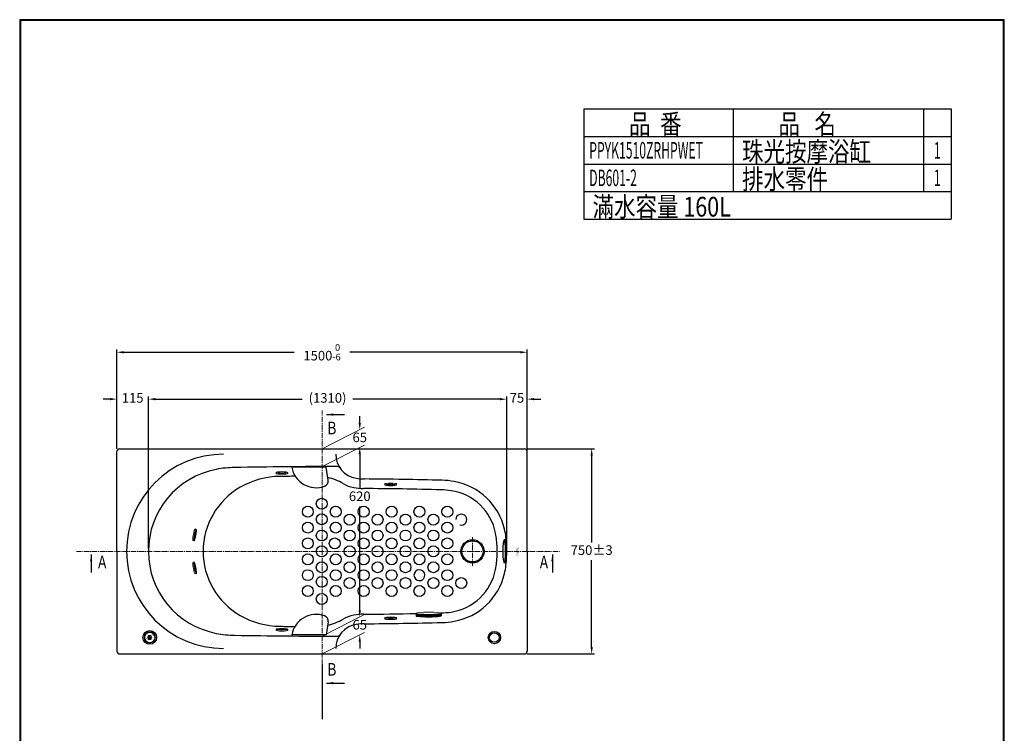
# Model space of a CAD drawing. Units: millimetres. Extents: x -351 to 3249, y 6509 to 11675.
# Drawn here: x -351 to 3249, y 9066 to 11675 of the extents above; entities that cross this region are included whole.
import ezdxf
from ezdxf.enums import TextEntityAlignment as Align

# ---------------------------------------------------------------- set-up
doc = ezdxf.new("R2010")
doc.units = ezdxf.units.MM
doc.linetypes.add('CENTER2', pattern=[28.575, 19.05, -3.175, 3.175, -3.175])
doc.layers.add('2', color=7, linetype='Continuous')
doc.layers.add('\\M+5CFDF\\M+5BFF2', color=5, linetype='Continuous')
doc.layers.add('\\M+5D6D0\\M+5D0C4\\M+5CFDF', color=6, linetype='CENTER2', lineweight=18)
doc.styles.add('AEH', font='simplex.shx', dxfattribs={"width": 0.8, "bigfont": 'chineset.shx'})
doc.styles.get("Standard").update_dxf_attribs({"font": 'simplex.shx'})
doc.styles.add('STYLE1', font='SimSun.ttf', dxfattribs={"width": 0.8})
doc.dimstyles.new('小', dxfattribs={"dimscale": 10, "dimtxt": 3.5, "dimasz": 2.5, "dimexe": 1, "dimexo": 1, "dimgap": 1.5, "dimtad": 0, "dimtih": 1, "dimtoh": 1, "dimdsep": 46, "dimtxsty": 'Standard', "dimcen": 0, "dimclrd": 256, "dimclre": 256, "dimclrt": 2, "dimadec": 0, "dimazin": 2, "dimtp": 0.1, "dimtm": 0.1, "dimtfac": 0.71, "dimtix": 1, "dimtmove": 2, "dimatfit": 0, "dimfxl": 0, "dimlwd": -1, "dimlwe": -1, "dimarcsym": 0})

# ---------------------------------------------------------------- blocks, each defined once
blk = doc.blocks.new('*D9')
for p, q in [((892.5, 9515.9), (892.5, 9540.9)), ((882.5, 9490.9), (882.5, 9490.9)), ((882.6, 9425.9), (882.5, 9425.9)), ((892.5, 9400.9), (892.5, 9375.9))]:
    blk.add_line(p, q)
for points in [[(888.3, 9515.9), (896.7, 9515.9), (892.5, 9490.9)], [(888.3, 9400.9), (896.7, 9400.9), (892.5, 9425.9)]]:
    blk.add_solid(points)
at = {"layer": 'Defpoints', "color": 0}
for p in [(892.5, 9490.9), (892.5, 9490.9), (892.6, 9425.9)]:
    blk.add_point(p, dxfattribs=at)
at = {"color": 2, "insert": (892.5, 9458.4), "char_height": 35, "attachment_point": 5}
blk.add_mtext('65', dxfattribs=at)
blk = doc.blocks.new('*D10')
for p, q in [((892.5, 10200.9), (892.5, 10225.9)), ((892.5, 10175.9), (892.5, 10175.9)), ((882.6, 10110.9), (882.5, 10110.9)), ((892.5, 10110.9), (892.5, 10110.9)), ((892.5, 10085.9), (892.5, 10060.9))]:
    blk.add_line(p, q)
for points in [[(888.3, 10200.9), (896.7, 10200.9), (892.5, 10175.9)], [(888.3, 10085.9), (896.7, 10085.9), (892.5, 10110.9)]]:
    blk.add_solid(points)
at = {"layer": 'Defpoints', "color": 0}
for p in [(892.5, 10175.9), (892.5, 10175.9), (892.6, 10110.9)]:
    blk.add_point(p, dxfattribs=at)
at = {"color": 2, "insert": (892.5, 10143.4), "char_height": 35, "attachment_point": 5}
blk.add_mtext('65', dxfattribs=at)
blk = doc.blocks.new('*D11')
for p, q in [((892.5, 10085.8), (892.5, 9960.8)), ((892.5, 9515.8), (892.5, 9895.8))]:
    blk.add_line(p, q)
for points in [[(888.3, 10085.8), (896.7, 10085.8), (892.5, 10110.8)], [(888.3, 9515.8), (896.7, 9515.8), (892.5, 9490.8)]]:
    blk.add_solid(points)
at = {"layer": 'Defpoints', "color": 0}
for p in [(892.5, 10110.8), (892.5, 10110.8), (892.5, 9490.8)]:
    blk.add_point(p, dxfattribs=at)
at = {"color": 2, "insert": (892.5, 9928.3), "char_height": 35, "attachment_point": 5}
blk.add_mtext('620', dxfattribs=at)
blk = doc.blocks.new('x6')
at = {"lineweight": 9}
h = blk.add_hatch(dxfattribs=at)
h.set_pattern_fill('HEX', color=256, scale=0.5, style=0)
h.set_pattern_definition([(7e-15, (0, 0), (0, 2.74963), [1.5875, -3.175]), (120, (0, 0), (-2.38124943, -1.374815), [1.5875, -3.175]), (60, (1.5875, 0), (-2.38124943, 1.374815), [1.5875, -3.175])])
edge = h.paths.add_edge_path()
edge.add_ellipse((46880.6, -22358.9), major_axis=(46, 0), ratio=0.087489, start_angle=180, end_angle=360, ccw=False)
edge.add_line((46834.6, -22358.9), (46834.6, -22368.9))
edge.add_ellipse((46880.6, -22368.9), major_axis=(46, 0), ratio=0.087489, start_angle=180, end_angle=360)
edge.add_line((46926.6, -22368.9), (46926.6, -22358.9))
for p, q in [((46834.6, -22368.9), (46834.6, -22358.9)), ((46926.6, -22368.9), (46926.6, -22358.9))]:
    blk.add_line(p, q, dxfattribs=at)
at = {"lineweight": 9, "extrusion": (0, 0, -1)}
blk.add_ellipse((46880.6, -22358.9), major_axis=(46, 0), ratio=0.087489, dxfattribs=at)
blk.add_ellipse((46880.6, -22368.9), major_axis=(46, 0), ratio=0.087489, start_param=0, end_param=3.141593, dxfattribs=at)
blk = doc.blocks.new('*D12')
for p, q in [((4.7, 10106.3), (4.7, 10297.8)), ((119.7, 9742.3), (119.7, 10297.8)), ((-20.3, 10287.8), (-45.3, 10287.8)), ((144.7, 10287.8), (169.7, 10287.8))]:
    blk.add_line(p, q)
for points in [[(-20.3, 10291.9), (-20.3, 10283.6), (4.7, 10287.8)], [(144.7, 10291.9), (144.7, 10283.6), (119.7, 10287.8)]]:
    blk.add_solid(points)
at = {"layer": 'Defpoints', "color": 0}
for p in [(119.7, 10287.8), (4.7, 10096.3), (119.7, 9732.3)]:
    blk.add_point(p, dxfattribs=at)
at = {"color": 2, "insert": (62.2, 10287.8), "char_height": 35, "attachment_point": 5}
blk.add_mtext('115', dxfattribs=at)
blk = doc.blocks.new('*D13')
for p, q in [((1429.7, 9741.3), (1429.7, 10297.8)), ((1504.7, 9741.3), (1504.7, 10297.8)), ((1404.7, 10287.8), (1379.7, 10287.8)), ((1529.7, 10287.8), (1554.7, 10287.8))]:
    blk.add_line(p, q)
for points in [[(1404.7, 10291.9), (1404.7, 10283.6), (1429.7, 10287.8)], [(1529.7, 10291.9), (1529.7, 10283.6), (1504.7, 10287.8)]]:
    blk.add_solid(points)
at = {"layer": 'Defpoints', "color": 0}
for p in [(1429.7, 10287.8), (1429.7, 9731.3), (1504.7, 9731.3)]:
    blk.add_point(p, dxfattribs=at)
at = {"color": 2, "insert": (1467.2, 10287.8), "char_height": 35, "attachment_point": 5}
blk.add_mtext('75', dxfattribs=at)
blk = doc.blocks.new('*D14')
for p, q in [((119.7, 9741.3), (119.7, 10297.8)), ((1429.7, 9741.3), (1429.7, 10297.8)), ((144.7, 10287.8), (682.2, 10287.8)), ((1404.7, 10287.8), (867.2, 10287.8))]:
    blk.add_line(p, q)
for points in [[(144.7, 10291.9), (144.7, 10283.6), (119.7, 10287.8)], [(1404.7, 10291.9), (1404.7, 10283.6), (1429.7, 10287.8)]]:
    blk.add_solid(points)
at = {"layer": 'Defpoints', "color": 0}
for p in [(119.7, 10287.8), (119.7, 9731.3), (1429.7, 9731.3)]:
    blk.add_point(p, dxfattribs=at)
at = {"color": 2, "insert": (774.7, 10287.8), "char_height": 35, "attachment_point": 5}
blk.add_mtext('(1310)', dxfattribs=at)
blk = doc.blocks.new('*D15')
for p, q in [((4.7, 10106.3), (4.7, 10469.2)), ((29.7, 10459.2), (653.3, 10459.2)), ((1479.7, 10459.2), (856.1, 10459.2)), ((1504.7, 10106.3), (1504.7, 10469.2))]:
    blk.add_line(p, q)
for points in [[(29.7, 10463.4), (29.7, 10455.1), (4.7, 10459.2)], [(1479.7, 10463.4), (1479.7, 10455.1), (1504.7, 10459.2)]]:
    blk.add_solid(points)
at = {"layer": 'Defpoints', "color": 0}
for p in [(4.7, 10459.2), (4.7, 10096.3), (1504.7, 10096.3)]:
    blk.add_point(p, dxfattribs=at)
at = {"color": 2, "insert": (754.7, 10459.2), "char_height": 35, "attachment_point": 5}
blk.add_mtext('1500{\\H24.850000;\\S 0^ -6;}', dxfattribs=at)
blk = doc.blocks.new('*D16')
for p, q in [((1504.7, 10106.3), (1750.4, 10106.3)), ((1740.4, 10081.3), (1740.4, 9763.8)), ((1740.4, 9381.3), (1740.4, 9698.8)), ((1504.7, 9356.3), (1750.4, 9356.3))]:
    blk.add_line(p, q)
for points in [[(1736.3, 10081.3), (1744.6, 10081.3), (1740.4, 10106.3)], [(1736.3, 9381.3), (1744.6, 9381.3), (1740.4, 9356.3)]]:
    blk.add_solid(points)
at = {"layer": 'Defpoints', "color": 0}
for p in [(1494.7, 10106.3), (1494.7, 9356.3), (1740.4, 9356.3)]:
    blk.add_point(p, dxfattribs=at)
at = {"color": 2, "insert": (1740.4, 9731.3), "char_height": 35, "attachment_point": 5}
blk.add_mtext('750%%p3', dxfattribs=at)

msp = doc.modelspace()

# ---------------------------------------------------------------- hatches: boundary and pattern name
at = {"lineweight": 9}
h = msp.add_hatch(color=256, dxfattribs=at)
h.paths.add_polyline_path([(130.641, 9414.912), (131.071, 9414.358), (130.598, 9413.99), (130.273, 9414.408, 0.37012663), (129.635, 9414.538), (127.198, 9413.181), (126.825, 9413.661), (129.493, 9415.146, -0.37012663)])
h.paths.add_polyline_path([(126.825, 9413.661), (127.198, 9413.181), (123.793, 9411.285, -0.37012663), (122.517, 9411.545), (120.99, 9413.509), (121.463, 9413.877), (122.885, 9412.049, 0.37012663), (123.651, 9411.893)])
h.paths.add_polyline_path([(118.434, 9417.772), (121.463, 9413.877), (120.99, 9413.509), (117.96, 9417.404)])
h = msp.add_hatch(color=256, dxfattribs=at)
edge = h.paths.add_edge_path()
edge.add_spline(control_points=[(121.576, 9417.21), (121.868, 9416.92), (122.479, 9416.316), (123.066, 9415.688), (123.373, 9415.362)], knot_values=[1.57928558, 1.57928558, 1.57928558, 1.57928558, 2.81392795, 4.15704322, 4.15704322, 4.15704322, 4.15704322], degree=3, periodic=0)
edge.add_line((123.373, 9415.362), (123.226, 9415.248))
edge.add_line((123.226, 9415.248), (120.197, 9417.725))
edge.add_ellipse((121.141, 9416.953), major_axis=(0.906, -0.833), ratio=0.39566653, start_angle=83.190788, end_angle=188.367383, ccw=False)
edge = h.paths.add_edge_path()
edge.add_spline(control_points=[(123.373, 9415.362), (123.734, 9414.979), (124.097, 9414.597), (124.473, 9414.229)], knot_values=[0, 0, 0, 0, 1.57928558, 1.57928558, 1.57928558, 1.57928558], degree=3, periodic=0)
edge.add_line((124.473, 9414.229), (123.226, 9415.248))
edge.add_line((123.226, 9415.248), (123.373, 9415.362))
h = msp.add_hatch(color=256, dxfattribs=at)
edge = h.paths.add_edge_path()
edge.add_ellipse((122.706, 9418.972), major_axis=(1.281, -1.648), ratio=0.13089365, start_angle=181.78494, end_angle=282.947121, ccw=False)
edge.add_line((121.418, 9420.614), (124.7, 9416.394))
edge.add_line((124.7, 9416.394), (124.627, 9416.337))
edge.add_spline(control_points=[(124.627, 9416.337), (124.406, 9416.588), (123.853, 9417.212), (123.227, 9417.903), (122.845, 9418.363), (122.783, 9418.44)], knot_values=[1.72040828, 1.72040828, 1.72040828, 1.72040828, 2.72353924, 4.21960266, 4.51724019, 4.51724019, 4.51724019, 4.51724019], degree=3, periodic=0)
edge = h.paths.add_edge_path()
edge.add_ellipse((122.706, 9418.972), major_axis=(1.281, -1.648), ratio=0.13089365, start_angle=77.052879, end_angle=181.78494, ccw=False)
edge.add_spline(control_points=[(123.203, 9418.767), (123.262, 9418.687), (123.613, 9418.203), (124.129, 9417.426), (124.598, 9416.737), (124.786, 9416.461)], knot_values=[1.72040828, 1.72040828, 1.72040828, 1.72040828, 2.01804581, 3.51410923, 4.51724019, 4.51724019, 4.51724019, 4.51724019], degree=3, periodic=0)
edge.add_line((124.786, 9416.461), (124.7, 9416.394))
edge.add_line((124.7, 9416.394), (121.418, 9420.614))
edge = h.paths.add_edge_path()
edge.add_spline(control_points=[(124.786, 9416.461), (125.11, 9415.988), (125.435, 9415.516), (125.761, 9415.043)], knot_values=[0, 0, 0, 0, 1.72040828, 1.72040828, 1.72040828, 1.72040828], degree=3, periodic=0)
edge.add_spline(control_points=[(125.761, 9415.043), (125.728, 9415.081), (125.695, 9415.118), (125.663, 9415.156)], knot_values=[0, 0, 0, 0, 0.14886492, 0.14886492, 0.14886492, 0.14886492], degree=3, periodic=0)
edge.add_line((125.663, 9415.156), (124.7, 9416.394))
edge.add_line((124.7, 9416.394), (124.786, 9416.461))
edge = h.paths.add_edge_path()
edge.add_line((124.7, 9416.394), (125.663, 9415.156))
edge.add_spline(control_points=[(125.663, 9415.156), (125.318, 9415.55), (124.973, 9415.944), (124.627, 9416.337)], knot_values=[0.14886492, 0.14886492, 0.14886492, 0.14886492, 1.72040828, 1.72040828, 1.72040828, 1.72040828], degree=3, periodic=0)
edge.add_line((124.627, 9416.337), (124.7, 9416.394))
h = msp.add_hatch(color=256, dxfattribs=at)
edge = h.paths.add_edge_path()
edge.add_ellipse((123.999, 9421.312), major_axis=(-0.479, 1.124), ratio=0.4952752, start_angle=3.898332, end_angle=96.714507, ccw=False)
edge.add_spline(control_points=[(123.484, 9422.417), (123.512, 9422.423), (123.566, 9422.434), (123.646, 9422.401), (123.733, 9422.336), (123.749, 9422.255), (123.759, 9422.206)], knot_values=[0, 0, 0, 0, 0.08434886, 0.16050499, 0.25263767, 0.39675601, 0.39675601, 0.39675601, 0.39675601], degree=3, periodic=0)
edge.add_spline(control_points=[(123.759, 9422.206), (123.781, 9421.813), (123.958, 9420.859), (124.776, 9419.296), (125.433, 9418.109), (125.819, 9417.412)], knot_values=[0, 0, 0, 0, 1.18132175, 2.86659094, 5.25827115, 5.25827115, 5.25827115, 5.25827115], degree=3, periodic=0)
edge.add_spline(control_points=[(125.819, 9417.412), (125.496, 9417.858), (124.883, 9418.704), (124.177, 9419.788), (123.707, 9420.511), (123.55, 9420.84), (123.503, 9420.945)], knot_values=[0, 0, 0, 0, 1.64949495, 3.13305469, 3.88366721, 4.22940471, 4.22940471, 4.22940471, 4.22940471], degree=3, periodic=0)

# ---------------------------------------------------------------- linework, layer by layer
for p, q in [((4.7, 9731.262), (4.7, 10096.269)), ((4.7, 9731.262), (4.7, 10096.269)), ((14.7, 10106.269), (1494.73, 10106.269)), ((1504.73, 9731.262), (1504.73, 10096.269)), ((769.2, 10038.877), (644.2, 10038.877)), ((776.84, 9991.351), (769.2, 10038.877)), ((1423.785, 9773.5), (1420.674, 9773.5)), ((4.7, 9731.262), (4.7, 9366.255)), ((1504.73, 9731.262), (1504.73, 9366.255)), ((1423.89, 9689.014), (1420.777, 9689.014)), ((776.84, 9473.173), (769.2, 9425.647)), ((769.2, 9425.647), (644.2, 9425.647)), ((14.7, 9356.254), (1494.73, 9356.254))]:
    msp.add_line(p, q)
for p, q in [((586.372, 10015.965), (586.372, 10019.965)), ((629.372, 10015.965), (629.372, 10019.965)), ((984.079, 9973.992), (984.079, 9977.992)), ((1027.079, 9973.992), (1027.079, 9977.992)), ((294.504, 9812.435), (290.565, 9813.13)), ((287.038, 9770.089), (283.098, 9770.783)), ((287.038, 9692.435), (283.098, 9691.741)), ((294.504, 9650.089), (290.565, 9649.394)), ((984.079, 9488.532), (984.079, 9484.532)), ((1027.079, 9488.532), (1027.079, 9484.532)), ((586.372, 9446.558), (586.372, 9442.558)), ((629.372, 9446.558), (629.372, 9442.558)), ((117.96, 9417.404), (118.434, 9417.772)), ((122.517, 9411.545), (117.96, 9417.404)), ((122.885, 9412.049), (118.434, 9417.772)), ((124.473, 9414.229), (120.197, 9417.725)), ((123.651, 9411.893), (129.493, 9415.146)), ((123.793, 9411.285), (129.635, 9414.538)), ((130.131, 9419.222), (130.82, 9419.093)), ((130.189, 9418.6), (130.71, 9418.503)), ((130.71, 9418.503), (130.82, 9419.093))]:
    msp.add_line(p, q, dxfattribs=at)
at = {"color": 1}
msp.add_line((754.715, 9317.254), (754.715, 9117.767), dxfattribs=at)
at = {"lineweight": 30}
msp.add_lwpolyline([(-350.818, 6508.998), (3249.113, 6508.998), (3249.113, 11675.046), (-350.818, 11675.046)], close=True, dxfattribs=at)
at = {"color": 0}
msp.add_lwpolyline([(3246.417, 7101.097), (3246.417, 11672.349), (-348.122, 11672.349), (-348.122, 7101.097)], close=True, dxfattribs=at)
for centre, radius in [((753.715, 9905.265), 20), ((702.714, 9876.265), 20), ((753.715, 9848.688), 20), ((804.716, 9876.265), 20), ((855.717, 9847.264), 20), ((906.718, 9876.265), 20), ((957.719, 9847.264), 20), ((1008.72, 9876.265), 20), ((1059.721, 9847.264), 20), ((1110.722, 9876.265), 20), ((1161.723, 9847.264), 20), ((1212.724, 9876.265), 20), ((702.714, 9818.264), 20), ((804.716, 9818.264), 20), ((906.718, 9818.264), 20), ((1008.72, 9818.264), 20), ((1110.722, 9818.264), 20), ((1212.724, 9818.264), 20), ((753.715, 9789.263), 20), ((855.717, 9789.263), 20), ((957.719, 9789.263), 20), ((1059.721, 9789.263), 20), ((1161.723, 9789.263), 20), ((702.714, 9760.263), 20), ((801.201, 9760.263), 20), ((906.718, 9760.263), 20), ((1008.72, 9760.263), 20), ((1110.722, 9760.263), 20), ((1212.724, 9760.263), 20), ((1304.726, 9731.262), 42.501), ((1304.726, 9731.262), 38.5), ((702.714, 9702.261), 20), ((753.715, 9731.262), 20), ((804.716, 9702.261), 20), ((855.717, 9731.262), 20), ((906.718, 9702.261), 20), ((957.719, 9731.262), 20), ((1008.72, 9702.261), 20), ((1059.721, 9731.262), 20), ((1110.722, 9702.261), 20), ((1161.723, 9731.262), 20), ((1212.724, 9702.261), 20), ((753.715, 9673.261), 20), ((855.717, 9673.261), 20), ((957.719, 9673.261), 20), ((1059.721, 9673.261), 20), ((1161.723, 9673.261), 20), ((702.714, 9644.26), 20), ((804.716, 9644.26), 20), ((906.718, 9644.26), 20), ((1008.72, 9644.26), 20), ((1212.724, 9644.26), 20), ((753.715, 9619.876), 20), ((855.717, 9615.26), 20), ((957.719, 9615.26), 20), ((1059.721, 9615.26), 20), ((1161.723, 9615.26), 20), ((1263.725, 9615.26), 20), ((702.714, 9586.259), 20), ((753.715, 9557.258), 20), ((804.716, 9586.259), 20), ((906.718, 9586.259), 20), ((1008.72, 9586.259), 20), ((1110.722, 9586.259), 20), ((1212.724, 9586.259), 20), ((124.7, 9416.394), 25)]:
    msp.add_circle(centre, radius)
at = {"lineweight": 9}
for radius in [20.5, 18.5, 7.5]:
    msp.add_circle((124.7, 9416.394), radius, dxfattribs=at)
at = {"linetype": 'ByBlock'}
for radius in [22.5, 17.5]:
    msp.add_circle((1384.73, 9416.254), radius, dxfattribs=at)
for centre, radius, start, end in [((14.7, 10096.269), 10, 90, 180), ((394.708, 9731.262), 355.007, 90, 180), ((893.718, 10086.269), 89.002, 180, 260.983774), ((1494.73, 10096.269), 10, 0, 90), ((424.708, 9731.262), 305.006, 100.715322, 180), ((442.372, 9637.917), 400.008, 91.057374, 100.715322), ((804.716, -9994.132), 20035.4, 89.9808748, 91.0573742), ((732.941, 10053.877), 90, 189.594068, 290.184454), ((811.4, 10031.267), 10, 33.749765, 89.980875), ((604.651, 9705.246), 300.006, 90.58187, 119.86561), ((804.716, -9994.132), 20000.399, 90.4234335, 90.5818704), ((757.094, 9988.176), 20, 290.184454, 9.133119), ((730.929, 9806.126), 200.004, 59.839554, 77.192781), ((893.718, 10086.269), 124.002, 239.839554, 259.181451), ((911.113, 10195.9), 200.004, 260.983774, 269.599865), ((804.716, -5039.033), 15035.3, 88.5193142, 89.5998655), ((1185.475, 9691.341), 300.006, 79.92293, 88.519314), ((1197.724, 9760.263), 230.005, 13.123485, 79.92293), ((589.711, 9731.262), 270.005, 119.86561, 180), ((907.983, 10160.92), 200.004, 259.181451, 269.610743), ((804.716, -5039.033), 15000.3, 88.5285206, 89.6107432), ((1182.21, 9656.413), 300.006, 81.503441, 88.528521), ((1197.724, 9760.263), 195.004, 10.950402, 81.503441), ((1263.725, 9847.264), 20, 255.833543, 177.58041), ((1094.633, 9740.316), 300.006, 1.11571, 10.950402), ((1129.55, 9744.369), 300.006, 1.502062, 13.123485), ((394.708, 9731.262), 355.007, 180, 270), ((424.708, 9731.262), 305.006, 180, 259.284678), ((589.711, 9731.262), 270.005, 180, 240.13439), ((629.712, 9731.262), 765.015, 0, 1.11571), ((629.712, 9731.262), 765.015, 0, 1.11571), ((629.712, 9731.262), 765.015, 358.88429, 0), ((629.712, 9731.262), 765.015, 358.88429, 0), ((629.712, 9731.262), 800.016, 0, 1.502062), ((629.712, 9731.262), 800.016, 358.497938, 0), ((1094.633, 9722.207), 300.006, 349.049598, 358.88429), ((1129.55, 9718.155), 300.006, 346.876515, 358.497938), ((1110.722, 9644.26), 20, 320.000619, 311.418442), ((1197.724, 9702.261), 195.004, 278.496559, 349.049598), ((1197.724, 9702.261), 230.005, 280.07707, 346.876515), ((804.716, 24501.557), 15000.3, 270.3892568, 271.125403), ((1182.21, 9806.111), 300.006, 271.471479, 278.496559), ((604.651, 9757.278), 300.006, 240.13439, 269.41813), ((732.941, 9410.647), 90, 69.815546, 170.405932), ((757.094, 9476.348), 20, 350.866881, 69.815546), ((730.929, 9656.398), 200.004, 282.709209, 300.160446), ((893.718, 9376.255), 124.002, 100.818549, 120.160446), ((907.983, 9301.604), 200.004, 90.389257, 100.818549), ((804.716, 24501.557), 15035.3, 270.4001345, 271.4806858), ((1185.475, 9771.183), 300.006, 271.480686, 280.07707), ((804.716, 29456.656), 20000.399, 269.4181296, 269.5730571), ((893.718, 9376.255), 89.002, 99.016226, 180), ((911.113, 9266.624), 200.004, 90.400135, 99.016226), ((442.372, 9824.607), 400.008, 259.284678, 268.942626), ((804.716, 29456.656), 20035.4, 268.9426258, 270.0191251), ((811.4, 9431.257), 10, 270.019125, 326.250235), ((14.7, 9366.255), 10, 180, 270), ((1494.73, 9366.255), 10, 270, 0)]:
    msp.add_arc(centre, radius, start, end)
at = {"lineweight": 9}
for centre, radius, start, end in [((123.306, 9412.159), 1, 217.868987, 299.112408), ((123.359, 9412.417), 0.6, 217.868987, 299.112408), ((129.965, 9418.337), 0.9, 79.380505, 160.623927), ((130.097, 9418.109), 0.5, 79.380505, 160.623927)]:
    msp.add_arc(centre, radius, start, end, dxfattribs=at)
at = {"lineweight": 9, "extrusion": (0, 0, -1)}
for centre, major_axis, ratio, start_param, end_param in [((607.872, 10019.965), (-21.5, 0), 0.13103913, 6.28318531, 9.42477796), ((1005.579, 9977.992), (-21.5, 0), 0.13103913, 6.28318531, 9.42477796), ((123.999, 9421.312), (-0.479, 1.124), 0.4952752, 4.59519872, 6.21514658)]:
    msp.add_ellipse(centre, major_axis=major_axis, ratio=ratio, start_param=start_param, end_param=end_param, dxfattribs=at)
for centre, major_axis, ratio in [((607.872, 10015.965), (-21.5, 0), 0.13103913), ((607.872, 10015.965), (-14, 0), 0.20829544), ((607.872, 10015.965), (-14, 0), 0.20829544), ((607.872, 10015.965), (-14, 0), 0.20829544), ((607.872, 10015.965), (-10, 0), 0.16048413), ((607.872, 10015.965), (-5, 0), 0.11096826), ((1005.579, 9973.992), (-21.5, 0), 0.13103913), ((1005.579, 9973.992), (-14, 0), 0.20829544), ((1005.579, 9973.992), (-14, 0), 0.20829544), ((1005.579, 9973.992), (-10, 0), 0.16048413), ((1005.579, 9973.992), (-5, 0), 0.11096826)]:
    msp.add_ellipse(centre, major_axis=major_axis, ratio=ratio, dxfattribs=at)
at = {"lineweight": 9}
for centre, major_axis, ratio, start_param, end_param in [((286.832, 9791.957), (3.733, 21.173), 0.13103913, 6.28318531, 9.42477796), ((286.832, 9670.567), (-3.733, 21.173), 0.13103913, 6.28318531, 9.42477796), ((1005.579, 9484.532), (-21.5, 0), 0.13103913, 6.28318531, 9.42477796), ((607.872, 9442.558), (-21.5, 0), 0.13103913, 6.28318531, 9.42477796), ((121.141, 9416.953), (0.906, -0.833), 0.39566653, 1.45195316, 3.28763103), ((122.706, 9418.972), (1.281, -1.648), 0.13089365, 1.34482643, 4.93835888)]:
    msp.add_ellipse(centre, major_axis=major_axis, ratio=ratio, start_param=start_param, end_param=end_param, dxfattribs=at)
for centre, major_axis, ratio in [((290.771, 9791.262), (3.733, 21.173), 0.13103913), ((290.771, 9791.262), (2.431, 13.787), 0.20829544), ((290.771, 9791.262), (2.431, 13.787), 0.20829544), ((290.771, 9791.262), (1.736, 9.848), 0.16048413), ((290.771, 9791.262), (0.868, 4.924), 0.11096826), ((290.771, 9671.262), (-3.733, 21.173), 0.13103913), ((290.771, 9671.262), (-2.431, 13.787), 0.20829544), ((290.771, 9671.262), (-2.431, 13.787), 0.20829544), ((290.771, 9671.262), (-1.736, 9.848), 0.16048413), ((290.771, 9671.262), (-0.868, 4.924), 0.11096826), ((1005.579, 9488.532), (-21.5, 0), 0.13103913), ((1005.579, 9488.532), (-14, 0), 0.20829544), ((1005.579, 9488.532), (-10, 0), 0.16048413), ((1005.579, 9488.532), (-5, 0), 0.11096826), ((607.872, 9446.558), (-21.5, 0), 0.13103913), ((607.872, 9446.558), (-14, 0), 0.20829544), ((607.872, 9446.558), (-14, 0), 0.20829544), ((607.872, 9446.558), (-10, 0), 0.16048413), ((607.872, 9446.558), (-5, 0), 0.11096826)]:
    msp.add_ellipse(centre, major_axis=major_axis, ratio=ratio, dxfattribs=at)
at = {"extrusion": (0, 0, -1)}
msp.add_ellipse((1420.777, 9731.262), major_axis=(0, 42.247), ratio=0.11795654, dxfattribs=at)
msp.add_ellipse((1423.889, 9731.262), major_axis=(0, 42.247), ratio=0.11795654, start_param=6.26240449, end_param=9.42492355, dxfattribs=at)
at = {"lineweight": 9, "start_tangent": (-0.71381738, 0.70033189)}
msp.add_spline([(124.473, 9414.229), (122.448, 9416.336), (121.576, 9417.21)], degree=3, dxfattribs=at)
at = {"lineweight": 9}
for points, knots in [([(125.761, 9415.043), (125.163, 9415.727), (124.238, 9416.786), (123.227, 9417.903), (122.845, 9418.363), (122.783, 9418.44)], [0, 0, 0, 0, 2.72353924, 4.21960266, 4.51724019, 4.51724019, 4.51724019, 4.51724019]), ([(125.761, 9415.043), (125.245, 9415.791), (124.447, 9416.949), (123.613, 9418.203), (123.262, 9418.687), (123.203, 9418.767)], [0, 0, 0, 0, 2.72353924, 4.21960266, 4.51724019, 4.51724019, 4.51724019, 4.51724019]), ([(125.819, 9417.412), (125.496, 9417.858), (124.883, 9418.704), (124.177, 9419.788), (123.707, 9420.511), (123.55, 9420.84), (123.503, 9420.945)], [0, 0, 0, 0, 1.64949495, 3.13305469, 3.88366721, 4.22940471, 4.22940471, 4.22940471, 4.22940471])]:
    msp.add_open_spline(points, degree=3, knots=knots, dxfattribs=at)
msp.add_spline([(123.759, 9422.206), (123.711, 9422.342), (123.639, 9422.4), (123.568, 9422.426), (123.484, 9422.417)], degree=3, dxfattribs=at)
at = {"lineweight": 9, "end_tangent": (-0.05651109, 0.99840197)}
msp.add_spline([(125.819, 9417.412), (124.67, 9419.51), (123.973, 9421.044), (123.759, 9422.206)], degree=3, dxfattribs=at)
at = {"layer": '2', "color": 7}
for p, q in [((1711.394, 11348.764), (3054.686, 11348.764)), ((1711.394, 11348.764), (3054.686, 11348.764)), ((1711.394, 11348.764), (1711.394, 11247.964)), ((2257.912, 11348.764), (2257.912, 11247.964)), ((2953.886, 11348.764), (2953.886, 11247.964)), ((3054.686, 11348.764), (3054.686, 11247.964)), ((1711.394, 11247.964), (3054.686, 11247.964)), ((1711.394, 11247.964), (3054.686, 11247.964)), ((1711.394, 11247.964), (1711.394, 11147.164)), ((2257.912, 11247.964), (2257.912, 11147.164)), ((2953.886, 11247.964), (2953.886, 11147.164)), ((3054.686, 11247.964), (3054.686, 11147.164)), ((1711.394, 11147.164), (3054.686, 11147.164)), ((1711.394, 11147.164), (3054.686, 11147.164)), ((1711.394, 11147.164), (1711.394, 11046.364)), ((2257.912, 11147.164), (2257.912, 11046.364)), ((2953.886, 11147.164), (2953.886, 11046.364)), ((3054.686, 11147.164), (3054.686, 11046.364)), ((1711.394, 11046.364), (3054.686, 11046.364)), ((1711.394, 11046.364), (3054.686, 11046.364)), ((1711.394, 11046.364), (1711.394, 10945.564)), ((3054.686, 11046.364), (3054.686, 10945.564)), ((1711.394, 10945.564), (3054.686, 10945.564)), ((1711.394, 10945.564), (3054.686, 10945.564))]:
    msp.add_line(p, q, dxfattribs=at)
at = {"layer": '\\M+5D6D0\\M+5D0C4\\M+5CFDF', "lineweight": 9}
for p, q in [((754.715, 9317.254), (754.715, 10245.914)), ((-143.663, 9731.262), (1622.886, 9731.262))]:
    msp.add_line(p, q, dxfattribs=at)
at = {"layer": '\\M+5D6D0\\M+5D0C4\\M+5CFDF', "linetype": 'ByBlock', "lineweight": 9}
for p, q in [((754.715, 10106.269), (910.152, 10184.807)), ((754.715, 10041.206), (910.152, 10119.743)), ((754.877, 9421.318), (910.314, 9499.855)), ((754.715, 9356.254), (910.152, 9434.792))]:
    msp.add_line(p, q, dxfattribs=at)
at = {"layer": '\\M+5D6D0\\M+5D0C4\\M+5CFDF'}
msp.add_line((1304.726, 9678.761), (1304.726, 9783.763), dxfattribs=at)

# ---------------------------------------------------------------- block references
at = {"rotation": 0.3502814987552487}
msp.add_blockref('x6', (-45871.519, 31576.858), dxfattribs=at)

# ---------------------------------------------------------------- texts
at = {"style": 'AEH', "width": 0.8}
for s, p in [('品   名', (2423.428, 11257.711)), ('品  番', (1876.91, 11257.711)), ('珠光按摩浴缸', (2290.226, 11156.911)), ('排水零件', (2290.226, 11056.111)), ('滿水容量 160L', (1743.708, 10955.311))]:
    msp.add_text(s, height=72, dxfattribs=at).set_placement(p)
at = {"color": 0, "style": 'AEH', "width": 0.8}
for s, p in [('B', (790.632, 10159.176)), ('A', (-49.163, 9669.11)), ('A', (1565.927, 9669.11)), ('B', (790.632, 9276.876))]:
    msp.add_text(s, height=46.018, dxfattribs=at).set_placement(p, align=Align.CENTER)
at = {"insert": (1471.711, 9746.816), "char_height": 7, "width": 5.58586, "attachment_point": 1, "rotation": 270, "style": 'STYLE1'}
msp.add_mtext('{\\fUniversalMath1 BT|b0|i0|c2|p18;\\W1.2;TOTO}', dxfattribs=at)
at = {"layer": '2', "color": 7, "width": 0.54}
for s, p in [('PPYK1510ZRHPWET', (1731.554, 11197.564)), ('DB601-2', (1731.554, 11096.764))]:
    msp.add_text(s, height=60.48, dxfattribs=at).set_placement(p, align=Align.MIDDLE_LEFT)
for p in [(3004.286, 11197.564), (3004.286, 11096.764)]:
    msp.add_text('1', height=60.48, dxfattribs=at).set_placement(p, align=Align.MIDDLE_CENTER)
at = {"layer": '\\M+5CFDF\\M+5BFF2', "lineweight": 9, "extrusion": (0, 0, -1), "width": 16.73619, "attachment_point": 5, "text_direction": (-0.613858, 0.789416, 0)}
for s, insert, char_height in [('{\\fSimHei|b0|i0|c134|p2;ON/OFF}', (115.742, 9409.428), 3), ('{\\fUniversalMath1 BT|b0|i0|c2|p18;\\W1.2;TOTO}', (136.34, 9425.446), 3.33349)]:
    msp.add_mtext(s, dxfattribs=dict(at, insert=insert, char_height=char_height))

# ---------------------------------------------------------------- dimensions: what is measured, and where the dimension line sits
at = {"color": 1}
for base, p1, p2, override, picture, middle in [((4.7, 10459.234), (1504.7, 10096.269), (4.7, 10096.269), {"dimgap": 1.5, "dimtol": 1, "dimlim": 0, "dimtp": 0, "dimtm": 6}, '*D15', (754.7, 10459.234)), ((119.702, 10287.752), (4.7, 10096.269), (119.702, 9732.262), {"dimtofl": 0}, '*D12', (62.201, 10287.752)), ((1429.73, 10287.752), (1504.73, 9731.262), (1429.73, 9731.262), {"dimtofl": 0}, '*D13', (1467.23, 10287.752))]:
    dim = msp.add_linear_dim(base=base, p1=p1, p2=p2, dimstyle='小', override=override, dxfattribs=at)
    dim.commit()
    dim.dimension.update_dxf_attribs({"geometry": picture, "text_midpoint": middle})
dim = msp.add_linear_dim(base=(119.702, 10287.752), p1=(1429.702, 9731.262), p2=(119.702, 9731.262), text='(<>)', dimstyle='小', dxfattribs=at)
dim.commit()
dim.dimension.update_dxf_attribs({"geometry": '*D14', "text_midpoint": (774.702, 10287.752)})
dim = msp.add_linear_dim(base=(892.512, 10175.894), p1=(892.636, 10110.893), p2=(892.512, 10175.894), angle=90, dimstyle='小')
dim.commit()
dim.dimension.update_dxf_attribs({"geometry": '*D10', "text_midpoint": (892.512, 10143.393)})
dim = msp.add_linear_dim(base=(892.512, 10110.83), p1=(892.512, 9490.83), p2=(892.512, 10110.83), angle=90, dimstyle='小')
dim.commit()
dim.dimension.update_dxf_attribs({"geometry": '*D11', "text_midpoint": (892.512, 9928.329), "dimtype": 160})
dim = msp.add_linear_dim(base=(1740.419, 9356.269), p1=(1494.73, 10106.269), p2=(1494.73, 9356.269), angle=90, text='<>%%p3', dimstyle='小', dxfattribs=at)
dim.commit()
dim.dimension.update_dxf_attribs({"geometry": '*D16', "text_midpoint": (1740.419, 9731.269)})
dim = msp.add_linear_dim(base=(892.507, 9490.86), p1=(892.592, 9425.86), p2=(892.512, 9490.86), angle=90, dimstyle='小', override={"dimtofl": 0})
dim.commit()
dim.dimension.update_dxf_attribs({"geometry": '*D9', "text_midpoint": (892.507, 9458.36), "dimtype": 160})

# ---------------------------------------------------------------- leaders
for points in [[(770.47, 10231.32), (836.988, 10231.32)], [(-89.465, 9719.928), (-89.465, 9653.409)], [(1596.894, 9719.928), (1596.894, 9653.409)], [(770.47, 9249.554), (836.988, 9249.554)]]:
    msp.add_leader(points, dimstyle='小', override={"dimgap": 1.5, "dimtad": 0}, dxfattribs=at)

doc.saveas('drawing.dxf')
